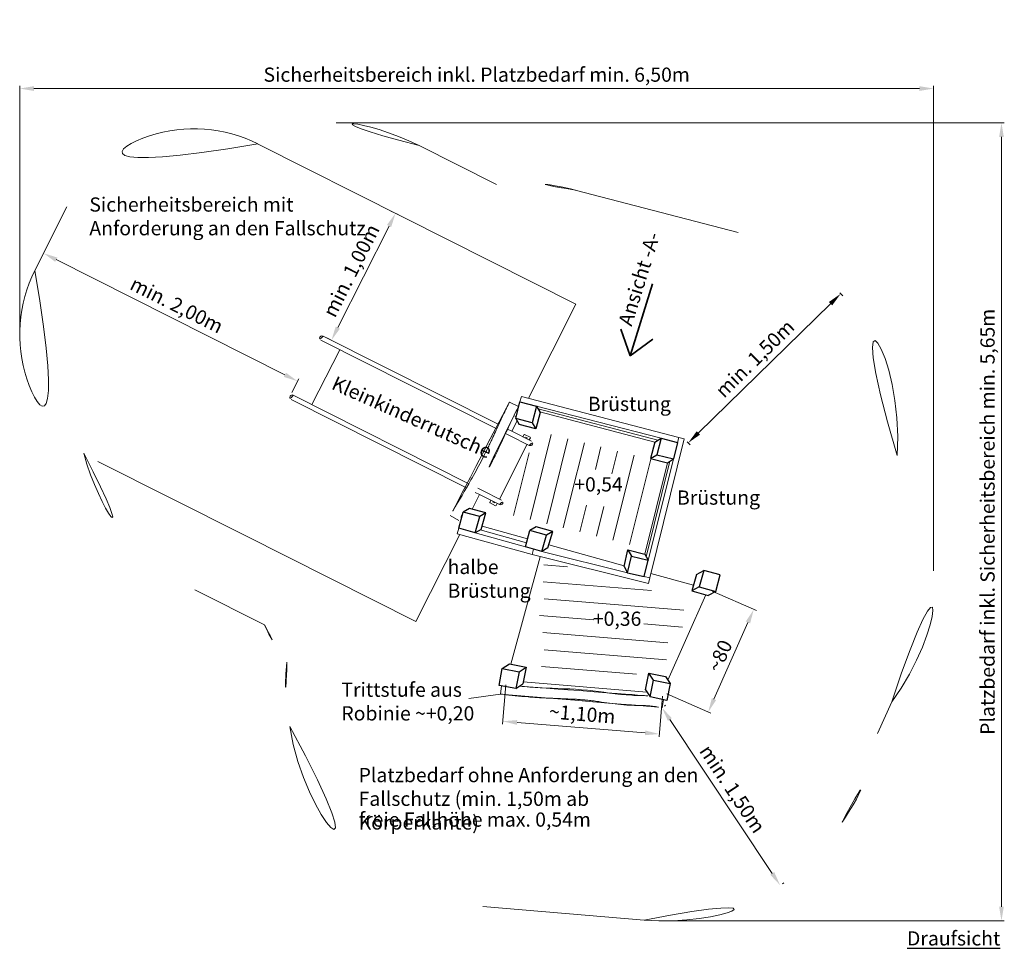
# Model space of a CAD drawing. Units: millimetres. Extents: x -2609266818.95 to -2609266812.02, y -2523167583.4 to -2523167576.87.
import ezdxf

# ---------------------------------------------------------------- set-up
doc = ezdxf.new("R2010")
doc.units = ezdxf.units.MM
doc.linetypes.add('ACAD_ISO10W100', pattern=[18, 12, -3, 0, -3])
doc.linetypes.add('HIDDEN2', pattern=[4.7624999999999975, 3.174999999999999, -1.587499999999999])
for name, color, linetype, lineweight in [('Bemaßung', 9, 'Continuous', 5), ('dünne Linie', 143, 'Continuous', 5), ('ESF_Spielgeraet', 7, 'Continuous', 15), ('Kontur 09', 5, 'Continuous', 9), ('Kontur 18', 1, 'Continuous', 18), ('Kontur 25', 7, 'Continuous', 25), ('Kontur 35', 2, 'Continuous', 35), ('Sicherheitsbereich', 31, 'HIDDEN2', 13), ('Text', 3, 'Continuous', 25), ('Umlaufraum', 54, 'ACAD_ISO10W100', 9)]:
    doc.layers.add(name, color=color, linetype=linetype, lineweight=lineweight)
doc.styles.add('100', font='tahoma.ttf', dxfattribs={"height": 100})
doc.styles.get("Standard").update_dxf_attribs({"font": 'tahoma.ttf'})
doc.dimstyles.new('100', dxfattribs={"dimtxt": 100, "dimasz": 100, "dimexe": 20, "dimexo": 30, "dimgap": 20, "dimtad": 1, "dimtxsty": 'Standard', "dimcen": 100, "dimazin": 0, "dimtfac": 1, "dimtmove": 0, "dimatfit": 3, "dimfxl": 1, "dimarcsym": 0})

# ---------------------------------------------------------------- blocks, each defined once
blk = doc.blocks.new('*D57')
at = {"layer": 'Bemaßung', "color": 0, "lineweight": -2, "ltscale": 0.001}
for p, q in [((-2609266818.81558, -2523167578.588271), (-2609266818.769413, -2523167578.496673)), ((-2609266817.081731, -2523167579.369669), (-2609266818.689116, -2523167578.559539)), ((-2609266817.032319, -2523167579.493817), (-2609266816.98343, -2523167579.396816))]:
    blk.add_line(p, q, dxfattribs=at)
at = {"layer": 'Bemaßung', "color": 0, "ltscale": 0.001}
for points in [[(-2609266818.681614, -2523167578.544656), (-2609266818.696617, -2523167578.574422), (-2609266818.778415, -2523167578.514532)], [(-2609266817.074229, -2523167579.354785), (-2609266817.089232, -2523167579.384552), (-2609266816.992431, -2523167579.414676)]]:
    blk.add_solid(points, dxfattribs=at)
at = {"layer": 'Defpoints', "color": 0, "ltscale": 0.001}
for p in [(-2609266818.778415, -2523167578.514532), (-2609266818.829082, -2523167578.615061), (-2609266817.045821, -2523167579.520607)]:
    blk.add_point(p, dxfattribs=at)
at = {"layer": 'Bemaßung', "color": 0, "ltscale": 0.001, "insert": (-2609266817.847858, -2523167578.89007), "char_height": 0.1, "attachment_point": 5, "rotation": 333.25170068597174}
blk.add_mtext('min. 2,00m', dxfattribs=at)
blk = doc.blocks.new('*D55')
at = {"layer": 'Bemaßung', "color": 0, "lineweight": -2, "ltscale": 0.001}
for p, q in [((-2609266816.720845, -2523167577.59661), (-2609266812.024093, -2523167577.59661)), ((-2609266812.044093, -2523167577.69661), (-2609266812.044093, -2523167583.111163)), ((-2609266814.384727, -2523167583.211163), (-2609266812.024093, -2523167583.211163))]:
    blk.add_line(p, q, dxfattribs=at)
at = {"layer": 'Bemaßung', "color": 0, "ltscale": 0.001}
for points in [[(-2609266812.06076, -2523167577.69661), (-2609266812.027426, -2523167577.69661), (-2609266812.044093, -2523167577.59661)], [(-2609266812.06076, -2523167583.111163), (-2609266812.027426, -2523167583.111163), (-2609266812.044093, -2523167583.211163)]]:
    blk.add_solid(points, dxfattribs=at)
at = {"layer": 'Defpoints', "color": 0, "ltscale": 0.001}
for p in [(-2609266816.750845, -2523167577.59661), (-2609266814.414727, -2523167583.211163), (-2609266812.044093, -2523167583.211163)]:
    blk.add_point(p, dxfattribs=at)
at = {"layer": 'Bemaßung', "color": 0, "ltscale": 0.001, "insert": (-2609266812.129102, -2523167580.403887), "char_height": 0.1, "attachment_point": 5, "rotation": 90}
blk.add_mtext('Platzbedarf inkl. Sicherheitsbereich min. 5,65m', dxfattribs=at)
blk = doc.blocks.new('*D56')
at = {"layer": 'Bemaßung', "color": 0, "lineweight": -2, "ltscale": 0.001}
for p, q in [((-2609266818.946286, -2523167579.055353), (-2609266818.946286, -2523167577.336029)), ((-2609266818.846286, -2523167577.356029), (-2609266812.620733, -2523167577.356029)), ((-2609266812.520734, -2523167580.747797), (-2609266812.520734, -2523167577.336029))]:
    blk.add_line(p, q, dxfattribs=at)
at = {"layer": 'Bemaßung', "color": 0, "ltscale": 0.001}
for points in [[(-2609266818.846286, -2523167577.339362), (-2609266818.846286, -2523167577.372696), (-2609266818.946286, -2523167577.356029)], [(-2609266812.620733, -2523167577.339362), (-2609266812.620733, -2523167577.372696), (-2609266812.520734, -2523167577.356029)]]:
    blk.add_solid(points, dxfattribs=at)
at = {"layer": 'Defpoints', "color": 0, "ltscale": 0.001}
for p in [(-2609266812.520734, -2523167577.356029), (-2609266818.946286, -2523167579.085353), (-2609266812.520734, -2523167580.777797)]:
    blk.add_point(p, dxfattribs=at)
at = {"layer": 'Bemaßung', "color": 0, "ltscale": 0.001, "insert": (-2609266815.73351, -2523167577.271019), "char_height": 0.1, "attachment_point": 5}
blk.add_mtext('Sicherheitsbereich inkl. Platzbedarf min. 6,50m ', dxfattribs=at)
blk = doc.blocks.new('*D58')
at = {"layer": 'Bemaßung', "color": 0, "lineweight": -2, "ltscale": 0.001}
for p, q in [((-2609266813.180784, -2523167578.79289), (-2609266813.160355, -2523167578.813768)), ((-2609266814.175003, -2523167579.778594), (-2609266813.245818, -2523167578.86941)), ((-2609266814.252921, -2523167579.841948), (-2609266814.232492, -2523167579.862826))]:
    blk.add_line(p, q, dxfattribs=at)
at = {"layer": 'Bemaßung', "color": 0, "ltscale": 0.001}
for points in [[(-2609266813.257474, -2523167578.857497), (-2609266813.234162, -2523167578.881322), (-2609266813.174342, -2523167578.799473)], [(-2609266814.186659, -2523167579.766682), (-2609266814.163348, -2523167579.790507), (-2609266814.246479, -2523167579.848531)]]:
    blk.add_solid(points, dxfattribs=at)
at = {"layer": 'Defpoints', "color": 0, "ltscale": 0.001}
for p in [(-2609266813.201765, -2523167578.771448), (-2609266813.174342, -2523167578.799473), (-2609266814.273901, -2523167579.820505)]:
    blk.add_point(p, dxfattribs=at)
at = {"layer": 'Bemaßung', "color": 0, "ltscale": 0.001, "insert": (-2609266813.768761, -2523167579.264368), "char_height": 0.1, "attachment_point": 5, "rotation": 44.37663790967739}
blk.add_mtext('min. 1,50m', dxfattribs=at)
blk = doc.blocks.new('*D59')
at = {"layer": 'Bemaßung', "color": 0, "lineweight": -2, "ltscale": 0.001}
for p, q in [((-2609266814.405609, -2523167581.694636), (-2609266814.413937, -2523167581.700173)), ((-2609266814.375225, -2523167581.79452), (-2609266813.655459, -2523167582.877081)), ((-2609266813.575109, -2523167582.943744), (-2609266813.583437, -2523167582.949281))]:
    blk.add_line(p, q, dxfattribs=at)
at = {"layer": 'Bemaßung', "color": 0, "ltscale": 0.001}
for points in [[(-2609266814.361346, -2523167581.785292), (-2609266814.389104, -2523167581.803748), (-2609266814.430592, -2523167581.711246)], [(-2609266813.641579, -2523167582.867853), (-2609266813.669338, -2523167582.886309), (-2609266813.600092, -2523167582.960355)]]:
    blk.add_solid(points, dxfattribs=at)
at = {"layer": 'Defpoints', "color": 0, "ltscale": 0.001}
for p in [(-2609266814.430592, -2523167581.711246), (-2609266813.600092, -2523167582.960355), (-2609266813.600092, -2523167582.960355)]:
    blk.add_point(p, dxfattribs=at)
at = {"layer": 'Bemaßung', "color": 0, "ltscale": 0.001, "insert": (-2609266813.945865, -2523167582.289607), "char_height": 0.1, "attachment_point": 5, "rotation": 303.618900450011}
blk.add_mtext('min. 1,50m', dxfattribs=at)
blk = doc.blocks.new('*D60')
at = {"layer": 'Bemaßung', "color": 0, "lineweight": -2, "ltscale": 0.001}
for p, q in [((-2609266816.336132, -2523167578.217431), (-2609266816.286432, -2523167578.242496)), ((-2609266816.709558, -2523167579.03708), (-2609266816.349319, -2523167578.322778)), ((-2609266816.786432, -2523167579.110308), (-2609266816.736731, -2523167579.135373))]:
    blk.add_line(p, q, dxfattribs=at)
at = {"layer": 'Bemaßung', "color": 0, "ltscale": 0.001}
for points in [[(-2609266816.3642, -2523167578.315273), (-2609266816.334438, -2523167578.330283), (-2609266816.304289, -2523167578.23349)], [(-2609266816.724439, -2523167579.029575), (-2609266816.694677, -2523167579.044585), (-2609266816.754588, -2523167579.126367)]]:
    blk.add_solid(points, dxfattribs=at)
at = {"layer": 'Defpoints', "color": 0, "ltscale": 0.001}
for p in [(-2609266816.362918, -2523167578.203922), (-2609266816.304289, -2523167578.23349), (-2609266816.813218, -2523167579.096798)]:
    blk.add_point(p, dxfattribs=at)
at = {"layer": 'Bemaßung', "color": 0, "ltscale": 0.001, "insert": (-2609266816.603933, -2523167578.64236), "char_height": 0.1, "attachment_point": 5, "rotation": 63.237111091422065}
blk.add_mtext('min. 1,00m', dxfattribs=at)
blk = doc.blocks.new('*D61')
at = {"layer": 'Bemaßung', "color": 0, "lineweight": -2, "ltscale": 0.001}
for p, q in [((-2609266814.077477, -2523167580.890954), (-2609266813.76743, -2523167581.02832)), ((-2609266813.826223, -2523167581.111647), (-2609266814.065196, -2523167581.651025)), ((-2609266814.397463, -2523167581.613189), (-2609266814.087417, -2523167581.750555))]:
    blk.add_line(p, q, dxfattribs=at)
at = {"layer": 'Bemaßung', "color": 0, "ltscale": 0.001}
for points in [[(-2609266813.841461, -2523167581.104896), (-2609266813.810985, -2523167581.118398), (-2609266813.785716, -2523167581.020218)], [(-2609266814.080433, -2523167581.644274), (-2609266814.049957, -2523167581.657776), (-2609266814.105703, -2523167581.742454)]]:
    blk.add_solid(points, dxfattribs=at)
at = {"layer": 'Defpoints', "color": 0, "ltscale": 0.001}
for p in [(-2609266814.104906, -2523167580.878802), (-2609266814.424892, -2523167581.601037), (-2609266814.105703, -2523167581.742454)]:
    blk.add_point(p, dxfattribs=at)
at = {"layer": 'Bemaßung', "color": 0, "ltscale": 0.001, "insert": (-2609266814.011796, -2523167581.352056), "char_height": 0.1, "attachment_point": 5, "rotation": 66.10421096483451}
blk.add_mtext('~80', dxfattribs=at)
blk = doc.blocks.new('*D62')
at = {"layer": 'Bemaßung', "color": 0, "lineweight": -2, "ltscale": 0.001}
for p, q in [((-2609266815.52878, -2523167581.55041), (-2609266815.551249, -2523167581.826654)), ((-2609266814.427324, -2523167581.630938), (-2609266814.450526, -2523167581.916187)), ((-2609266814.548575, -2523167581.888146), (-2609266815.449958, -2523167581.814827))]:
    blk.add_line(p, q, dxfattribs=at)
at = {"layer": 'Bemaßung', "color": 0, "ltscale": 0.001}
for points in [[(-2609266815.448606, -2523167581.798215), (-2609266815.451309, -2523167581.831439), (-2609266815.549629, -2523167581.80672)], [(-2609266814.547224, -2523167581.871534), (-2609266814.549926, -2523167581.904758), (-2609266814.448905, -2523167581.896253)]]:
    blk.add_solid(points, dxfattribs=at)
at = {"layer": 'Defpoints', "color": 0, "ltscale": 0.001}
for p in [(-2609266815.526348, -2523167581.520509), (-2609266814.424892, -2523167581.601037), (-2609266815.549629, -2523167581.80672)]:
    blk.add_point(p, dxfattribs=at)
at = {"layer": 'Bemaßung', "color": 0, "ltscale": 0.001, "insert": (-2609266814.992502, -2523167581.768329), "char_height": 0.1, "attachment_point": 5, "rotation": 355.3498151501138}
blk.add_mtext('~1,10m', dxfattribs=at)
blk = doc.blocks.new('PR-0278 PODESTKÖRBCHEN MIT KLEINKINDERRUTSCHE')
at = {"layer": 'dünne Linie', "color": 7, "ltscale": 0.001}
for p, q in [((-2609266815.388498, -2523167579.808598), (-2609266815.3912, -2523167579.813956)), ((-2609266815.377783, -2523167579.814002), (-2609266815.388498, -2523167579.808598)), ((-2609266815.380485, -2523167579.81936), (-2609266815.377783, -2523167579.814002)), ((-2609266815.208984, -2523167579.79026), (-2609266815.357602, -2523167580.388534)), ((-2609266815.092523, -2523167579.81919), (-2609266815.241142, -2523167580.417464)), ((-2609266814.976063, -2523167579.848121), (-2609266815.075188, -2523167580.247153)), ((-2609266815.364613, -2523167579.919006), (-2609266815.474063, -2523167580.359604)), ((-2609266815.378696, -2523167579.858005), (-2609266815.378696, -2523167579.858005)), ((-2609266814.859602, -2523167579.87705), (-2609266814.899239, -2523167580.036611)), ((-2609266814.743142, -2523167579.905981), (-2609266814.782708, -2523167580.065256)), ((-2609266814.626681, -2523167579.934911), (-2609266814.7753, -2523167580.533185)), ((-2609266814.510221, -2523167579.963841), (-2609266814.65884, -2523167580.562115)), ((-2609266815.619051, -2523167580.265752), (-2609266815.616349, -2523167580.260395)), ((-2609266815.608337, -2523167580.271156), (-2609266815.619051, -2523167580.265752)), ((-2609266815.605635, -2523167580.265799), (-2609266815.608337, -2523167580.271156)), ((-2609266815.075188, -2523167580.247153), (-2609266815.124682, -2523167580.446394)), ((-2609266814.96135, -2523167580.286644), (-2609266815.008221, -2523167580.475325)), ((-2609266814.840206, -2523167580.296718), (-2609266814.891761, -2523167580.504255)), ((-2609266815.261378, -2523167580.70567), (-2609266815.094431, -2523167580.719263)), ((-2609266815.266724, -2523167580.825632), (-2609266814.504812, -2523167580.887668)), ((-2609266815.259709, -2523167580.944478), (-2609266815.05186, -2523167580.961402)), ((-2609266815.05186, -2523167580.961402), (-2609266814.27744, -2523167581.024457)), ((-2609266815.292176, -2523167581.062232), (-2609266814.908895, -2523167581.09277)), ((-2609266814.55838, -2523167581.12198), (-2609266814.287178, -2523167581.144061)), ((-2609266815.267388, -2523167581.182525), (-2609266814.615676, -2523167581.235589)), ((-2609266814.615676, -2523167581.235589), (-2609266814.389527, -2523167581.254003)), ((-2609266815.260083, -2523167581.303517), (-2609266814.399266, -2523167581.373607)), ((-2609266815.276793, -2523167581.420432), (-2609266814.610823, -2523167581.474657)), ((-2609266815.565297, -2523167581.615673), (-2609266815.789764, -2523167581.647705))]:
    blk.add_line(p, q, dxfattribs=at)
at = {"layer": 'Kontur 09', "color": 7, "ltscale": 0.001}
for p, q in [((-2609266815.440305, -2523167579.59291), (-2609266815.503217, -2523167579.562184)), ((-2609266815.428964, -2523167579.560396), (-2609266815.418863, -2523167579.521692)), ((-2609266815.418863, -2523167579.521692), (-2609266814.312605, -2523167579.810404)), ((-2609266815.454306, -2523167579.620616), (-2609266815.445335, -2523167579.623124)), ((-2609266815.312853, -2523167579.590698), (-2609266814.437592, -2523167579.815832)), ((-2609266815.302128, -2523167579.609), (-2609266814.458839, -2523167579.829082)), ((-2609266814.480017, -2523167579.84229), (-2609266815.289165, -2523167579.631119)), ((-2609266815.472129, -2523167579.657167), (-2609266815.455437, -2523167579.661833)), ((-2609266814.516839, -2523167580.798467), (-2609266814.273901, -2523167579.820505)), ((-2609266814.321484, -2523167579.846134), (-2609266814.312722, -2523167579.810861)), ((-2609266814.321481, -2523167579.846135), (-2609266814.312605, -2523167579.810404)), ((-2609266814.312605, -2523167579.810404), (-2609266814.273901, -2523167579.820505)), ((-2609266814.55566, -2523167580.788824), (-2609266814.35007, -2523167579.961211)), ((-2609266814.552296, -2523167580.630969), (-2609266814.392493, -2523167579.987671)), ((-2609266814.54162, -2523167580.64935), (-2609266814.374457, -2523167579.976422)), ((-2609266815.859394, -2523167580.39433), (-2609266815.919546, -2523167580.358529)), ((-2609266815.84455, -2523167580.369374), (-2609266815.838476, -2523167580.372347)), ((-2609266815.859462, -2523167580.449044), (-2609266815.87002, -2523167580.487626)), ((-2609266815.708233, -2523167580.46087), (-2609266815.382639, -2523167580.55089)), ((-2609266815.694959, -2523167580.435321), (-2609266815.37548, -2523167580.524427)), ((-2609266815.87002, -2523167580.487626), (-2609266815.343963, -2523167580.634777)), ((-2609266815.7441, -2523167580.482079), (-2609266815.390633, -2523167580.579805)), ((-2609266815.332951, -2523167580.596322), (-2609266815.343963, -2523167580.634777)), ((-2609266814.672564, -2523167580.761729), (-2609266815.27527, -2523167580.612839)), ((-2609266815.22613, -2523167580.566082), (-2609266814.696566, -2523167580.713782)), ((-2609266814.526483, -2523167580.837287), (-2609266815.343963, -2523167580.634777)), ((-2609266814.555771, -2523167580.789282), (-2609266814.516839, -2523167580.798467)), ((-2609266814.516839, -2523167580.798467), (-2609266814.526483, -2523167580.837287)), ((-2609266815.558431, -2523167581.557714), (-2609266815.565297, -2523167581.615673)), ((-2609266814.420039, -2523167581.654793), (-2609266814.430591, -2523167581.711246))]:
    blk.add_line(p, q, dxfattribs=at)
for points in [[(-2609266815.449679, -2523167579.692867), (-2609266815.486772, -2523167579.765757)], [(-2609266815.713546, -2523167580.211377), (-2609266815.766003, -2523167580.314457)]]:
    blk.add_lwpolyline(points, dxfattribs=at)
for points, knots in [([(-2609266815.503217, -2523167579.562184), (-2609266815.504075, -2523167579.563856), (-2609266815.504931, -2523167579.565528), (-2609266815.514252, -2523167579.5838), (-2609266815.522476, -2523167579.600434), (-2609266815.54709, -2523167579.65136), (-2609266815.562891, -2523167579.685662), (-2609266815.593984, -2523167579.753752), (-2609266815.609276, -2523167579.787541), (-2609266815.628731, -2523167579.829228), (-2609266815.632674, -2523167579.837612), (-2609266815.639289, -2523167579.851536), (-2609266815.64195, -2523167579.857097), (-2609266815.647305, -2523167579.868212), (-2609266815.649999, -2523167579.873763), (-2609266815.658126, -2523167579.8904), (-2609266815.663605, -2523167579.901468), (-2609266815.680218, -2523167579.934607), (-2609266815.691526, -2523167579.956613), (-2609266815.726059, -2523167580.022423), (-2609266815.749896, -2523167580.066015), (-2609266815.814875, -2523167580.1816), (-2609266815.857038, -2523167580.253314), (-2609266815.906308, -2523167580.336279), (-2609266815.912923, -2523167580.347401), (-2609266815.919546, -2523167580.358529)], [288.0037025190786, 288.0037025190786, 288.0037025190786, 288.0037025190786, 293.4664227324299, 293.4664227324299, 347.6715898062183, 347.6715898062183, 459.3731040028562, 459.3731040028562, 571.0746181994942, 571.0746181994942, 599.3327506672896, 599.3327506672896, 618.219304147533, 618.219304147533, 637.1058576277765, 637.1058576277765, 674.8789645882636, 674.8789645882636, 750.4251785092378, 750.4251785092378, 901.517606351186, 901.517606351186, 1152.517651756369, 1152.517651756369, 1191.361315574786, 1191.361315574786, 1191.361315574786, 1191.361315574786]), ([(-2609266815.440305, -2523167579.59291), (-2609266815.489087, -2523167579.687775), (-2609266815.596898, -2523167579.943892), (-2609266815.734914, -2523167580.184214), (-2609266815.821697, -2523167580.330847)], [286.6036469773106, 286.6036469773106, 286.6036469773106, 286.6036469773106, 606.9951318465735, 1117.613677478772, 1117.613677478772, 1117.613677478772, 1117.613677478772]), ([(-2609266815.432787, -2523167581.559758), (-2609266815.38402, -2523167581.564536), (-2609266815.225087, -2523167581.577525), (-2609266814.960227, -2523167581.576724), (-2609266814.710814, -2523167581.627135), (-2609266814.564102, -2523167581.625229), (-2609266814.52269, -2523167581.628209), (-2609266814.518851, -2523167581.628515)], [239.1797719091264, 239.1797719091264, 239.1797719091264, 239.1797719091264, 386.1921191339948, 717.6902323375859, 1031.346892156031, 1144.633430894084, 1156.21694400222, 1156.21694400222, 1156.21694400222, 1156.21694400222]), ([(-2609266815.565297, -2523167581.615673), (-2609266815.560863, -2523167581.616199), (-2609266815.556427, -2523167581.616721), (-2609266815.492095, -2523167581.624246), (-2609266815.431809, -2523167581.630664), (-2609266815.355905, -2523167581.636805), (-2609266815.340722, -2523167581.637938), (-2609266815.314292, -2523167581.639717), (-2609266815.30306, -2523167581.640413), (-2609266815.285551, -2523167581.641396), (-2609266815.279296, -2523167581.641727), (-2609266815.26681, -2523167581.642352), (-2609266815.260577, -2523167581.642646), (-2609266815.24191, -2523167581.643485), (-2609266815.229509, -2523167581.643985), (-2609266815.192435, -2523167581.645386), (-2609266815.167897, -2523167581.646184), (-2609266815.110184, -2523167581.648229), (-2609266815.077181, -2523167581.649528), (-2609266815.0353, -2523167581.651966), (-2609266815.026054, -2523167581.652554), (-2609266815.002325, -2523167581.654221), (-2609266814.987891, -2523167581.655386), (-2609266814.969926, -2523167581.657079), (-2609266814.966313, -2523167581.657432), (-2609266814.955492, -2523167581.658527), (-2609266814.948254, -2523167581.659313), (-2609266814.93372, -2523167581.660976), (-2609266814.926425, -2523167581.661854), (-2609266814.904454, -2523167581.664598), (-2609266814.889693, -2523167581.666576), (-2609266814.849872, -2523167581.672062), (-2609266814.824596, -2523167581.675701), (-2609266814.773308, -2523167581.682612), (-2609266814.747297, -2523167581.685885), (-2609266814.713597, -2523167581.689295), (-2609266814.706281, -2523167581.689986), (-2609266814.684239, -2523167581.691894), (-2609266814.669418, -2523167581.692946), (-2609266814.652124, -2523167581.69382), (-2609266814.649778, -2523167581.693931), (-2609266814.644814, -2523167581.694151), (-2609266814.642206, -2523167581.694256), (-2609266814.637019, -2523167581.694448), (-2609266814.634438, -2523167581.694537), (-2609266814.626734, -2523167581.694779), (-2609266814.621648, -2523167581.694913), (-2609266814.606545, -2523167581.695265), (-2609266814.596681, -2523167581.695437), (-2609266814.577381, -2523167581.695832), (-2609266814.567945, -2523167581.696057), (-2609266814.554959, -2523167581.696519), (-2609266814.551224, -2523167581.696671), (-2609266814.543936, -2523167581.697013), (-2609266814.54038, -2523167581.697203), (-2609266814.535206, -2523167581.697518), (-2609266814.533561, -2523167581.697626), (-2609266814.530264, -2523167581.697851), (-2609266814.528615, -2523167581.69797), (-2609266814.523661, -2523167581.698345), (-2609266814.520355, -2523167581.698621), (-2609266814.510419, -2523167581.699516), (-2609266814.503775, -2523167581.700207), (-2609266814.483778, -2523167581.702542), (-2609266814.470361, -2523167581.704448), (-2609266814.448137, -2523167581.708064), (-2609266814.439384, -2523167581.709603), (-2609266814.430591, -2523167581.711246)], [114.1896196498756, 114.1896196498756, 114.1896196498756, 114.1896196498756, 127.4802952820437, 127.4802952820437, 306.8363155541248, 306.8363155541248, 351.5794103918541, 351.5794103918541, 384.5646436483459, 384.5646436483459, 402.9234854978683, 402.9234854978683, 421.2823273473907, 421.2823273473907, 458.0000110464355, 458.0000110464355, 531.4353784445252, 531.4353784445252, 632.0751551337675, 632.0751551337675, 660.7178192325395, 660.7178192325395, 705.8503134123125, 705.8503134123125, 717.2311828631348, 717.2311828631348, 739.9929217647797, 739.9929217647797, 762.7546606664246, 762.7546606664246, 808.2781384697143, 808.2781384697143, 884.5798324334129, 884.5798324334129, 960.8815263971115, 960.8815263971115, 981.9255003190267, 981.9255003190267, 1024.013448162857, 1024.013448162857, 1030.608924182551, 1030.608924182551, 1037.949948024601, 1037.949948024601, 1045.29097186665, 1045.29097186665, 1059.97301955075, 1059.97301955075, 1089.33711491895, 1089.33711491895, 1118.701210287149, 1118.701210287149, 1130.723876766445, 1130.723876766445, 1142.404414407149, 1142.404414407149, 1147.892927584365, 1147.892927584365, 1153.38144076158, 1153.38144076158, 1164.358467116011, 1164.358467116011, 1186.312519824873, 1186.312519824873, 1230.220625242597, 1230.220625242597, 1258.539268675487, 1258.539268675487, 1258.539268675487, 1258.539268675487])]:
    blk.add_open_spline(points, degree=3, knots=knots, dxfattribs=at)
blk.add_open_spline([(-2609266815.831775, -2523167580.347856), (-2609266815.840967, -2523167580.363355), (-2609266815.850177, -2523167580.378844), (-2609266815.859394, -2523167580.39433)], degree=3, dxfattribs=at)
at = {"layer": 'Kontur 18', "color": 7, "ltscale": 0.001}
for p, q in [((-2609266815.592363, -2523167579.750248), (-2609266816.828389, -2523167579.126891)), ((-2609266815.578371, -2523167579.719561), (-2609266816.813214, -2523167579.096801)), ((-2609266816.89154, -2523167579.579543), (-2609266816.69674, -2523167579.193284)), ((-2609266815.805799, -2523167580.164851), (-2609266817.038364, -2523167579.54324)), ((-2609266815.789064, -2523167580.135547), (-2609266817.023188, -2523167579.51315)), ((-2609266815.502057, -2523167579.795791), (-2609266815.529813, -2523167579.781793)), ((-2609266815.486772, -2523167579.765757), (-2609266815.515822, -2523167579.751106)), ((-2609266815.348208, -2523167579.835638), (-2609266815.486772, -2523167579.765757)), ((-2609266815.363382, -2523167579.865728), (-2609266815.502057, -2523167579.795791)), ((-2609266815.408164, -2523167579.8054), (-2609266815.400509, -2523167579.790221)), ((-2609266815.400509, -2523167579.790221), (-2609266815.39648, -2523167579.788894)), ((-2609266815.357193, -2523167579.808707), (-2609266815.39648, -2523167579.788894)), ((-2609266815.363521, -2523167579.827915), (-2609266815.355865, -2523167579.812737)), ((-2609266815.355865, -2523167579.812737), (-2609266815.357193, -2523167579.808707)), ((-2609266815.573495, -2523167580.244264), (-2609266815.378696, -2523167579.858005)), ((-2609266815.713546, -2523167580.211377), (-2609266815.743207, -2523167580.196418)), ((-2609266815.698261, -2523167580.181342), (-2609266815.726486, -2523167580.167107)), ((-2609266815.558182, -2523167580.251987), (-2609266815.698261, -2523167580.181342)), ((-2609266815.573358, -2523167580.282077), (-2609266815.713546, -2523167580.211377)), ((-2609266815.633314, -2523167580.251839), (-2609266815.640969, -2523167580.267018)), ((-2609266815.640969, -2523167580.267018), (-2609266815.639641, -2523167580.271048)), ((-2609266815.600355, -2523167580.290861), (-2609266815.639641, -2523167580.271048)), ((-2609266815.596325, -2523167580.289533), (-2609266815.600355, -2523167580.290861)), ((-2609266815.58867, -2523167580.274354), (-2609266815.596325, -2523167580.289533)), ((-2609266815.494425, -2523167581.404614), (-2609266815.286877, -2523167580.651127)), ((-2609266814.50881, -2523167580.766148), (-2609266814.209608, -2523167580.849599)), ((-2609266814.122326, -2523167580.917977), (-2609266814.388967, -2523167581.517564)), ((-2609266814.537348, -2523167581.601037), (-2609266815.40602, -2523167581.530307))]:
    blk.add_line(p, q, dxfattribs=at)
for centre, radius, start, end in [((-2609266816.820801, -2523167579.111846), 0.0168500000000004, 63.2517006859717, 243.2517006859717), ((-2609266817.030776, -2523167579.528195), 0.0168500000000004, 63.2517006859717, 243.2517006859717), ((-2609266815.355795, -2523167579.850683), 0.01685, 243.2517006859717, 63.2517006859717), ((-2609266815.565769, -2523167580.267032), 0.01685, 243.2517006859717, 63.2517006859717)]:
    blk.add_arc(centre, radius, start, end, dxfattribs=at)
at = {"layer": 'Kontur 25', "color": 7, "ltscale": 0.001}
for p, q in [((-2609266815.459267, -2523167579.676507), (-2609266815.428964, -2523167579.560396)), ((-2609266815.428964, -2523167579.560396), (-2609266815.312853, -2523167579.590698)), ((-2609266815.312853, -2523167579.590698), (-2609266815.343156, -2523167579.70681)), ((-2609266815.287572, -2523167579.633836), (-2609266815.317875, -2523167579.749947)), ((-2609266815.312853, -2523167579.590698), (-2609266815.287572, -2523167579.633836)), ((-2609266815.343156, -2523167579.70681), (-2609266815.459267, -2523167579.676507)), ((-2609266815.459267, -2523167579.676507), (-2609266815.433985, -2523167579.719644)), ((-2609266815.343156, -2523167579.70681), (-2609266815.317875, -2523167579.749947)), ((-2609266815.317875, -2523167579.749947), (-2609266815.433985, -2523167579.719644)), ((-2609266814.480017, -2523167579.84229), (-2609266814.51032, -2523167579.958402)), ((-2609266814.480017, -2523167579.84229), (-2609266814.437592, -2523167579.815832)), ((-2609266814.437592, -2523167579.815832), (-2609266814.467895, -2523167579.931943)), ((-2609266814.437592, -2523167579.815832), (-2609266814.321481, -2523167579.846135)), ((-2609266814.321481, -2523167579.846135), (-2609266814.350068, -2523167579.961212)), ((-2609266814.51032, -2523167579.958402), (-2609266814.467895, -2523167579.931943)), ((-2609266814.51032, -2523167579.958402), (-2609266814.392493, -2523167579.987671)), ((-2609266814.467895, -2523167579.931943), (-2609266814.350068, -2523167579.961212)), ((-2609266814.392493, -2523167579.987671), (-2609266814.350068, -2523167579.961212)), ((-2609266815.859462, -2523167580.449044), (-2609266815.828167, -2523167580.334673)), ((-2609266815.785129, -2523167580.309224), (-2609266815.828167, -2523167580.334673)), ((-2609266815.711065, -2523167580.366715), (-2609266815.828167, -2523167580.334673)), ((-2609266815.668026, -2523167580.341266), (-2609266815.785129, -2523167580.309224)), ((-2609266815.7441, -2523167580.482079), (-2609266815.711065, -2523167580.366715)), ((-2609266815.668026, -2523167580.341266), (-2609266815.711065, -2523167580.366715)), ((-2609266815.701061, -2523167580.456629), (-2609266815.668026, -2523167580.341266)), ((-2609266815.7441, -2523167580.482079), (-2609266815.859462, -2523167580.449044)), ((-2609266815.701061, -2523167580.456629), (-2609266815.7441, -2523167580.482079)), ((-2609266815.390633, -2523167580.579805), (-2609266815.359338, -2523167580.465434)), ((-2609266815.3163, -2523167580.439984), (-2609266815.359338, -2523167580.465434)), ((-2609266815.242235, -2523167580.497476), (-2609266815.359338, -2523167580.465434)), ((-2609266815.199197, -2523167580.472027), (-2609266815.3163, -2523167580.439984)), ((-2609266815.199197, -2523167580.472027), (-2609266815.242235, -2523167580.497476)), ((-2609266815.232231, -2523167580.58739), (-2609266815.199197, -2523167580.472027)), ((-2609266815.27527, -2523167580.612839), (-2609266815.242235, -2523167580.497476)), ((-2609266815.27527, -2523167580.612839), (-2609266815.390633, -2523167580.579805)), ((-2609266815.232231, -2523167580.58739), (-2609266815.27527, -2523167580.612839)), ((-2609266814.697677, -2523167580.718493), (-2609266814.670123, -2523167580.601699)), ((-2609266814.670123, -2523167580.601699), (-2609266814.552296, -2523167580.630969)), ((-2609266814.670123, -2523167580.601699), (-2609266814.645011, -2523167580.644936)), ((-2609266814.672564, -2523167580.761729), (-2609266814.645011, -2523167580.644936)), ((-2609266814.645011, -2523167580.644936), (-2609266814.527184, -2523167580.674205)), ((-2609266814.555771, -2523167580.789282), (-2609266814.527184, -2523167580.674205)), ((-2609266814.552296, -2523167580.630969), (-2609266814.527184, -2523167580.674205)), ((-2609266814.697677, -2523167580.718493), (-2609266814.672564, -2523167580.761729)), ((-2609266814.188639, -2523167580.774933), (-2609266814.136264, -2523167580.745352)), ((-2609266814.136264, -2523167580.745352), (-2609266814.168709, -2523167580.860882)), ((-2609266814.020733, -2523167580.777797), (-2609266814.136264, -2523167580.745352)), ((-2609266814.672564, -2523167580.761729), (-2609266814.555771, -2523167580.789282)), ((-2609266814.188581, -2523167580.774727), (-2609266814.221026, -2523167580.890258)), ((-2609266814.053178, -2523167580.893328), (-2609266814.020733, -2523167580.777797)), ((-2609266814.168709, -2523167580.860882), (-2609266814.221026, -2523167580.890258)), ((-2609266814.221026, -2523167580.890258), (-2609266814.105496, -2523167580.922703)), ((-2609266814.168709, -2523167580.860882), (-2609266814.053178, -2523167580.893328)), ((-2609266814.053178, -2523167580.893328), (-2609266814.105496, -2523167580.922703)), ((-2609266815.576032, -2523167581.554333), (-2609266815.553394, -2523167581.436487)), ((-2609266815.553394, -2523167581.436487), (-2609266815.503725, -2523167581.402827)), ((-2609266815.553394, -2523167581.436487), (-2609266815.435548, -2523167581.459126)), ((-2609266815.503725, -2523167581.402827), (-2609266815.38588, -2523167581.425465)), ((-2609266815.435548, -2523167581.459126), (-2609266815.38588, -2523167581.425465)), ((-2609266815.38588, -2523167581.425465), (-2609266815.408519, -2523167581.54331)), ((-2609266815.435548, -2523167581.459126), (-2609266815.458187, -2523167581.576971)), ((-2609266814.547344, -2523167581.586184), (-2609266814.523721, -2523167581.468533)), ((-2609266814.523721, -2523167581.468533), (-2609266814.40607, -2523167581.492155)), ((-2609266814.490218, -2523167581.518308), (-2609266814.523721, -2523167581.468533)), ((-2609266814.40607, -2523167581.492155), (-2609266814.372566, -2523167581.54193)), ((-2609266815.458187, -2523167581.576971), (-2609266815.576032, -2523167581.554333)), ((-2609266815.458187, -2523167581.576971), (-2609266815.408519, -2523167581.54331)), ((-2609266814.513841, -2523167581.635959), (-2609266814.490218, -2523167581.518308)), ((-2609266814.490218, -2523167581.518308), (-2609266814.372566, -2523167581.54193)), ((-2609266814.372566, -2523167581.54193), (-2609266814.396189, -2523167581.659582)), ((-2609266814.547344, -2523167581.586184), (-2609266814.513841, -2523167581.635959)), ((-2609266814.396189, -2523167581.659582), (-2609266814.513841, -2523167581.635959))]:
    blk.add_line(p, q, dxfattribs=at)
at = {"layer": 'Kontur 35', "color": 7, "ltscale": 0.001}
for p, q in [((-2609266814.497245, -2523167578.729017), (-2609266814.655269, -2523167579.236315)), ((-2609266814.655269, -2523167579.236315), (-2609266814.721213, -2523167579.047806)), ((-2609266814.655269, -2523167579.236315), (-2609266814.493938, -2523167579.118602))]:
    blk.add_line(p, q, dxfattribs=at)
at = {"layer": 'Sicherheitsbereich', "color": 7, "ltscale": 0.001}
for p, q in [((-2609266816.244505, -2523167578.26364), (-2609266817.270837, -2523167577.746037)), ((-2609266818.839164, -2523167578.635054), (-2609266818.614014, -2523167578.188615)), ((-2609266816.244505, -2523167578.26364), (-2609266815.036207, -2523167578.873013)), ((-2609266815.369808, -2523167579.534495), (-2609266815.036207, -2523167578.873013)), ((-2609266817.36471, -2523167580.498629), (-2609266818.396585, -2523167579.978231)), ((-2609266817.36471, -2523167580.498629), (-2609266816.161955, -2523167581.105207)), ((-2609266815.852909, -2523167580.492412), (-2609266816.161955, -2523167581.105207))]:
    blk.add_line(p, q, dxfattribs=at)
for centre, start, end in [((-2609266817.721137, -2523167578.638914), 63.2517006859717, 153.2517006859717), ((-2609266817.946286, -2523167579.085353), 153.2517006859717, 243.2517006859717)]:
    blk.add_arc(centre, 1, start, end, dxfattribs=at)
at = {"layer": 'Umlaufraum', "color": 7, "ltscale": 0.001}
for p, q in [((-2609266815.593624, -2523167578.031908), (-2609266816.137765, -2523167577.757485)), ((-2609266815.040079, -2523167578.070306), (-2609266813.895118, -2523167578.369119)), ((-2609266817.226245, -2523167581.128448), (-2609266817.713812, -2523167580.882557)), ((-2609266812.815414, -2523167581.670661), (-2609266812.914555, -2523167581.893597)), ((-2609266815.691192, -2523167583.110381), (-2609266814.556486, -2523167583.205954))]:
    blk.add_line(p, q, dxfattribs=at)
for centre, radius, start, end in [((-2609266816.820801, -2523167579.111846), 1.51685, 63.2517006859717, 111.4767909795404), ((-2609266815.418863, -2523167579.521692), 1.5, 75.36073508632319, 96.68110832103565), ((-2609266814.273901, -2523167579.820505), 1.5, 355.5426286146628, 75.36073508632319), ((-2609266817.030776, -2523167579.528195), 1.51685, 195.0035603425188, 243.2517006859717), ((-2609266814.020733, -2523167580.777797), 1.5, 323.4743975337005, 34.07652969250588), ((-2609266815.87002, -2523167580.487626), 1.5, 205.2941928501375, 217.0556384619454), ((-2609266815.576032, -2523167581.554333), 1.5, 173.7593585526894, 191.1063388273167), ((-2609266815.565297, -2523167581.615674), 1.5, 188.7482391748504, 265.213671405089), ((-2609266814.396189, -2523167581.659582), 1.5, 325.1579566907911, 351.0273733851036), ((-2609266814.430591, -2523167581.711247), 1.5, 265.1592289856517, 327.5225209113808)]:
    blk.add_arc(centre, radius, start, end, dxfattribs=at)
at = {"layer": 'Text', "color": 7, "ltscale": 0.001, "char_height": 0.1, "width": 2.39567159459094, "attachment_point": 1, "style": '100'}
for s, insert in [('Sicherheitsbereich mit \\PAnforderung an den Fallschutz', (-2609266818.456527, -2523167578.121596)), ('Brüstung', (-2609266814.951672, -2523167579.524035)), ('+0,54', (-2609266815.047489, -2523167580.090295)), ('Brüstung', (-2609266814.325066, -2523167580.183207)), ('halbe\\PBrüstung', (-2609266815.937852, -2523167580.671021)), ('+0,36', (-2609266814.916714, -2523167581.035363)), ('Trittstufe aus\\PRobinie ~+0,20 ', (-2609266816.684576, -2523167581.534526)), ('Platzbedarf ohne Anforderung an den \\PFallschutz (min. 1,50m ab Körperkante)', (-2609266816.563407, -2523167582.135283)), ('freie Fallhöhe max. 0,54m', (-2609266816.56222, -2523167582.448158)), ('{\\LDraufsicht}', (-2609266812.708007, -2523167583.283946))]:
    blk.add_mtext(s, dxfattribs=dict(at, insert=insert))
at = {"layer": 'Text', "color": 7, "ltscale": 0.001, "char_height": 0.1, "attachment_point": 1, "style": '100'}
for s, insert, width, rotation in [('Ansicht -A-', (-2609266814.740146, -2523167579.003583), 1.016345823045687, 72.67367191714092), ('Kleinkinderrutsche', (-2609266816.720877, -2523167579.374895), 2.39567159459094, 335.8983070819219)]:
    blk.add_mtext(s, dxfattribs=dict(at, insert=insert, width=width, rotation=rotation))
at = {"layer": 'Bemaßung', "color": 7, "ltscale": 0.001}
dim = blk.add_linear_dim(base=(-2609266812.520734, -2523167577.356029), p1=(-2609266818.946286, -2523167579.085353), p2=(-2609266812.520734, -2523167580.777797), text='Sicherheitsbereich inkl. Platzbedarf min. 6,50m ', dimstyle='100', override={"dimscale": 0.001}, dxfattribs=at)
dim.commit()
dim.dimension.update_dxf_attribs({"geometry": '*D56', "text_midpoint": (-2609266815.73351, -2523167577.271019)})
dim = blk.add_linear_dim(base=(-2609266812.044093, -2523167583.211163), p1=(-2609266816.750845, -2523167577.59661), p2=(-2609266814.414727, -2523167583.211163), angle=90, text='Platzbedarf inkl. Sicherheitsbereich min. 5,65m', dimstyle='100', override={"dimscale": 0.001}, dxfattribs=at)
dim.commit()
dim.dimension.update_dxf_attribs({"geometry": '*D55', "text_midpoint": (-2609266812.044092, -2523167580.403887), "dimtype": 128})
for p1, p2, distance, text, picture, middle in [((-2609266816.813218, -2523167579.096799), (-2609266816.362918, -2523167578.203922), -0.06566309490288652, 'min. 1,00m', '*D60', (-2609266816.603933, -2523167578.64236)), ((-2609266814.273901, -2523167579.820505), (-2609266813.201765, -2523167578.771448), -0.03920966766507034, 'min. 1,50m', '*D58', (-2609266813.768761, -2523167579.264368)), ((-2609266814.104905, -2523167580.878801), (-2609266814.424892, -2523167581.601037), 0.3491137906955124, '~80', '*D61', (-2609266814.011796, -2523167581.352056)), ((-2609266814.430591, -2523167581.711246), (-2609266813.600092, -2523167582.960355), 0, 'min. 1,50m', '*D59', (-2609266813.945865, -2523167582.289607))]:
    dim = blk.add_aligned_dim(p1=p1, p2=p2, distance=distance, text=text, dimstyle='100', override={"dimscale": 0.001}, dxfattribs=at)
    dim.commit()
    dim.dimension.update_dxf_attribs({"geometry": picture, "text_midpoint": middle})
for base, p1, p2, angle, text, picture, middle in [((-2609266818.778415, -2523167578.514532), (-2609266817.045821, -2523167579.520607), (-2609266818.829081, -2523167578.615061), 153.2517006859717, 'min. 2,00m', '*D57', (-2609266817.847858, -2523167578.89007)), ((-2609266815.549629, -2523167581.80672), (-2609266814.424892, -2523167581.601037), (-2609266815.526348, -2523167581.520509), 175.3498151501137, '~1,10m', '*D62', (-2609266814.992502, -2523167581.768329))]:
    dim = blk.add_linear_dim(base=base, p1=p1, p2=p2, angle=angle, text=text, dimstyle='100', override={"dimscale": 0.001}, dxfattribs=at)
    dim.commit()
    dim.dimension.update_dxf_attribs({"geometry": picture, "text_midpoint": middle})

msp = doc.modelspace()

# ---------------------------------------------------------------- block references
at = {"layer": 'ESF_Spielgeraet', "color": 7}
msp.add_blockref('PR-0278 PODESTKÖRBCHEN MIT KLEINKINDERRUTSCHE', (0, 0), dxfattribs=at)

doc.saveas('drawing.dxf')
